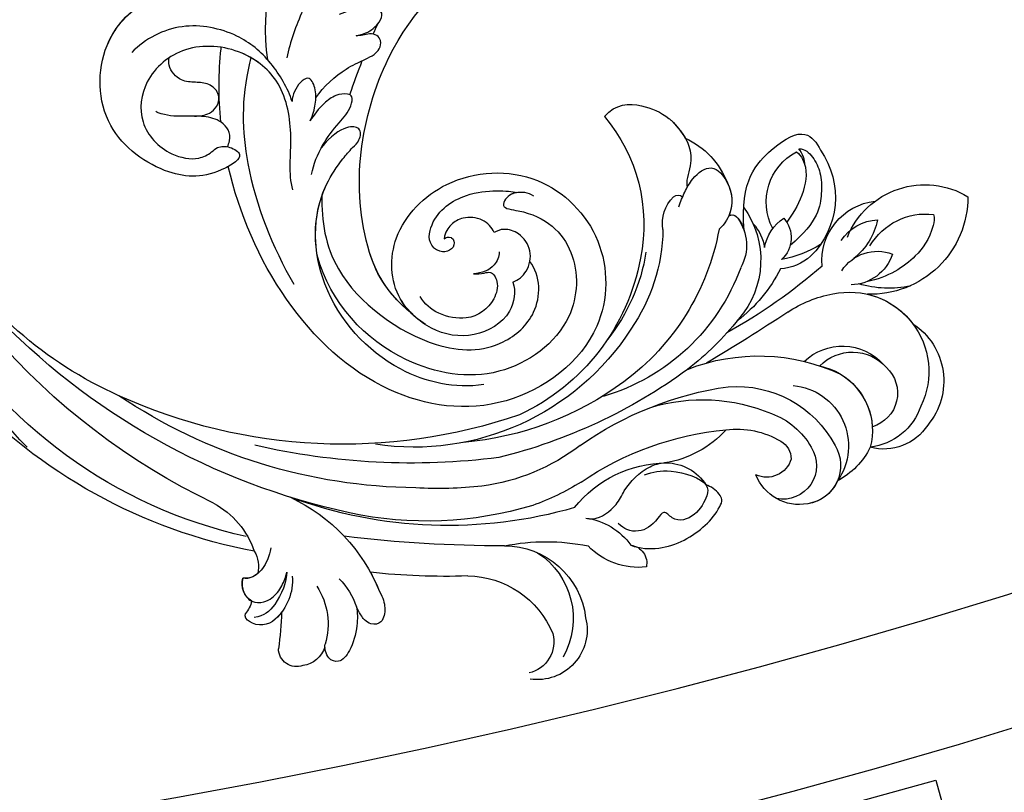
# Model space of a CAD drawing. Units: millimetres. Extents: x 9919 to 17479, y -3894 to -2112.
# Drawn here: x 13453 to 13543, y -3581 to -3510 of the extents above; entities that cross this region are included whole.
import ezdxf

# ---------------------------------------------------------------- set-up
doc = ezdxf.new("R2010")
doc.units = ezdxf.units.MM
doc.linetypes.add('HIDDEN', pattern=[9.525, 6.35, -3.175])
for name, color, linetype in [('2018-圖筆規範-輪廓線', 8, 'Continuous'), ('A-04.尺寸標註', 4, 'Continuous'), ('H-08.木作(細線)', 8, 'Continuous')]:
    doc.layers.add(name, color=color, linetype=linetype)
doc.styles.add('新細明體', font='PMingLiU.ttf')
doc.dimstyles.new('6', dxfattribs={"dimtxt": 15, "dimasz": 4.5, "dimexe": 3, "dimexo": 3, "dimgap": 1.8, "dimtad": 2, "dimdec": 0, "dimtxsty": '新細明體', "dimblk": 'ARCHTICK', "dimcen": 5, "dimclrd": 8, "dimclre": 8, "dimclrt": 4, "dimadec": 0, "dimazin": 0, "dimtfac": 1, "dimtdec": 0, "dimtix": 1, "dimtmove": 2, "dimatfit": 3, "dimldrblk": 'OPEN90', "dimfxl": 1.25, "dimlwd": 9, "dimlwe": 9, "dimarcsym": 0})

# ---------------------------------------------------------------- blocks, each defined once
blk = doc.blocks.new('GPR-1891-140')
at = {"layer": 'H-08.木作(細線)'}
blk.add_lwpolyline([(-171.597, 618.018), (-180.269, 615.61), (-191.764, 657.011)], dxfattribs=at)
for radius in [708, 697.086, 684.424, 638.749, 627]:
    blk.add_arc((0, 0), radius, 90, 180, dxfattribs=at)
blk = doc.blocks.new('SE-21042L-d')
at = {"layer": 'H-08.木作(細線)'}
for points, knots in [([(6.177, 1.248), (7.474, -0.284), (7.357, -4.17), (3.784, -6.541), (-1.429, -6.777), (-9.207, -8.21), (-14.255, -11.937), (-15.368, -13.98)], [0, 0, 0, 0, 0.00854001, 0.01709126, 0.02988326, 0.04861246, 0.06894869, 0.06894869, 0.06894869, 0.06894869]), ([(6.177, 1.248), (7.474, -0.284), (7.357, -4.17), (3.784, -6.541), (-1.429, -6.777), (-9.207, -8.21), (-14.255, -11.937), (-15.368, -13.98)], [0, 0, 0, 0, 0.00854001, 0.01709126, 0.02988326, 0.04861246, 0.06894869, 0.06894869, 0.06894869, 0.06894869]), ([(9.341, -77.85), (4.668, -78.96), (-9.726, -76.809), (-26.586, -59.642), (-29.691, -41.636), (-29.83, -33.118), (-29.234, -31.709), (-28.719, -31.519), (-28.288, -31.761), (-28.218, -31.976)], [0, 0, 0, 0, 0.0384109, 0.1027013, 0.1456505, 0.1599473, 0.1630863, 0.1642761, 0.1651786, 0.1651786, 0.1651786, 0.1651786]), ([(9.341, -77.85), (4.668, -78.96), (-9.726, -76.809), (-26.586, -59.642), (-29.691, -41.636), (-29.83, -33.118), (-29.234, -31.709), (-28.719, -31.519), (-28.288, -31.761), (-28.218, -31.976)], [0, 0, 0, 0, 0.0384109, 0.1027013, 0.1456505, 0.1599473, 0.1630863, 0.1642761, 0.1651786, 0.1651786, 0.1651786, 0.1651786]), ([(27.628, -53.833), (28.432, -53.47), (30.865, -53.604), (33.188, -56.909), (32.856, -60.887), (29.785, -64.883), (23.99, -65.517), (18.143, -60.676), (16.973, -52.214), (22.733, -45.458), (32.365, -44.732), (39.994, -53.345), (39.15, -69.155), (27.687, -77.908), (19.339, -80.6)], [0, 0, 0, 0, 0.0068381, 0.0163101, 0.0259711, 0.0349828, 0.0489838, 0.0651303, 0.0848831, 0.1034911, 0.122109, 0.1475442, 0.1736825, 0.2317246, 0.2317246, 0.2317246, 0.2317246]), ([(27.628, -53.833), (28.432, -53.47), (30.865, -53.604), (33.188, -56.909), (32.856, -60.887), (29.785, -64.883), (23.99, -65.517), (18.143, -60.676), (16.973, -52.214), (22.733, -45.458), (32.365, -44.732), (39.994, -53.345), (39.15, -69.155), (27.687, -77.908), (19.339, -80.6)], [0, 0, 0, 0, 0.0068381, 0.0163101, 0.0259711, 0.0349828, 0.0489838, 0.0651303, 0.0848831, 0.1034911, 0.122109, 0.1475442, 0.1736825, 0.2317246, 0.2317246, 0.2317246, 0.2317246]), ([(31.365, -62.677), (30.983, -63.145), (29.069, -64.961), (23.99, -65.517), (18.143, -60.676), (16.973, -52.214), (22.733, -45.458), (32.365, -44.732), (39.994, -53.345), (39.15, -69.155), (27.687, -77.908), (19.339, -80.6)], [0.030812, 0.030812, 0.030812, 0.030812, 0.0349828, 0.0489838, 0.0651303, 0.0848831, 0.1034911, 0.122109, 0.1475442, 0.1736825, 0.2317246, 0.2317246, 0.2317246, 0.2317246]), ([(19.65, -52.615), (19.486, -52.887), (19.315, -53.526), (19.487, -54.579), (20.1, -55.18), (21.032, -55.505), (21.052, -51.714), (24.123, -48.004), (31.339, -47.666), (37.055, -54.263), (36.189, -64.367), (31.02, -70.224), (26.7, -71.828)], [0, 0, 0, 0, 0.002218, 0.0051969, 0.0069789, 0.0086659, 0.011939, 0.0258542, 0.0401177, 0.059329, 0.079365, 0.1075623, 0.1075623, 0.1075623, 0.1075623]), ([(19.461, -54.193), (19.503, -54.357), (19.655, -54.744), (20.1, -55.18), (21.032, -55.505), (21.052, -51.714), (24.123, -48.004), (31.339, -47.666), (37.055, -54.263), (36.189, -64.367), (31.02, -70.224), (26.7, -71.828)], [0.0039884, 0.0039884, 0.0039884, 0.0039884, 0.0051969, 0.0069789, 0.0086659, 0.011939, 0.0258542, 0.0401177, 0.059329, 0.079365, 0.1075623, 0.1075623, 0.1075623, 0.1075623]), ([(32.173, -61.45), (29.894, -65.133), (22.647, -69.562), (7.912, -68.608), (-2.113, -60.299), (-5.89, -53.177), (-7.476, -48.841), (-8.527, -49.394), (-9.131, -50.681), (-9.306, -52.17), (-8.477, -53.698)], [0, 0, 0, 0, 0.0142805, 0.0554038, 0.0903989, 0.1114179, 0.1144758, 0.1167821, 0.1202042, 0.1273783, 0.1273783, 0.1273783, 0.1273783]), ([(32.173, -61.45), (29.894, -65.133), (22.647, -69.562), (7.912, -68.608), (-2.113, -60.299), (-5.89, -53.177), (-7.476, -48.841), (-8.527, -49.394), (-9.131, -50.681), (-9.306, -52.17), (-8.477, -53.698)], [0, 0, 0, 0, 0.0142805, 0.0554038, 0.0903989, 0.1114179, 0.1144758, 0.1167821, 0.1202042, 0.1273783, 0.1273783, 0.1273783, 0.1273783]), ([(31.365, -62.677), (29.442, -65.404), (22.366, -69.544), (7.912, -68.608), (-2.113, -60.299), (-5.89, -53.177), (-7.476, -48.841), (-8.527, -49.394), (-9.08, -50.572), (-9.266, -51.866), (-8.794, -53.032)], [0.0017238, 0.0017238, 0.0017238, 0.0017238, 0.0142805, 0.0554038, 0.0903989, 0.1114179, 0.1144758, 0.1167821, 0.1202042, 0.1262815, 0.1262815, 0.1262815, 0.1262815]), ([(21.279, -71.866), (23.544, -71.728), (29.237, -70.309), (34.636, -61.266), (34.095, -54.735), (30.246, -51.011), (26.839, -51.336), (25.62, -52.456)], [0, 0, 0, 0, 0.01477458, 0.03713489, 0.05155163, 0.06046686, 0.07119536, 0.07119536, 0.07119536, 0.07119536]), ([(27.628, -53.833), (27.399, -53.359), (26.528, -52.485), (24.577, -52.294), (23.14, -53.459), (22.744, -54.963), (23.078, -55.698), (23.272, -55.93)], [0, 0, 0, 0, 0.00376097, 0.00825042, 0.01266299, 0.01590752, 0.01827241, 0.01827241, 0.01827241, 0.01827241]), ([(27.628, -53.833), (27.399, -53.359), (26.528, -52.485), (24.577, -52.294), (23.14, -53.459), (22.744, -54.963), (23.078, -55.698), (23.272, -55.93)], [0, 0, 0, 0, 0.00376097, 0.00825042, 0.01266299, 0.01590752, 0.01827241, 0.01827241, 0.01827241, 0.01827241]), ([(24.216, -60.417), (24.061, -60.273), (23.954, -60.021), (24.197, -59.503), (25.18, -59.302), (25.636, -60.496), (24.721, -61.932), (22.06, -61.736), (19.33, -58.35), (19.331, -54.896), (19.461, -54.193)], [0, 0, 0, 0, 0.00124071, 0.00130465, 0.00267615, 0.0063823, 0.00713328, 0.01194342, 0.02169538, 0.03556943, 0.03556943, 0.03556943, 0.03556943]), ([(24.216, -60.417), (24.061, -60.273), (23.954, -60.021), (24.197, -59.503), (25.18, -59.302), (25.636, -60.496), (24.721, -61.932), (22.06, -61.736), (19.33, -58.35), (19.331, -54.896), (19.461, -54.193)], [0, 0, 0, 0, 0.00124071, 0.00130465, 0.00267615, 0.0063823, 0.00713328, 0.01194342, 0.02169538, 0.03556943, 0.03556943, 0.03556943, 0.03556943]), ([(37.166, -55.662), (37.776, -58.29), (36.974, -64.48), (30.231, -71.77), (22.222, -72.785), (18.026, -70.473), (16.76, -69.571), (15.884, -68.767), (14.676, -68.825), (14.742, -70.288), (15.736, -71.519), (16.916, -72.3)], [0, 0, 0, 0, 0.0184748, 0.04290721, 0.06420825, 0.07043714, 0.07377502, 0.0760502, 0.07900006, 0.08187233, 0.08590311, 0.08590311, 0.08590311, 0.08590311]), ([(24.988, -55.323), (25.405, -55.278), (26.589, -55.667), (27.036, -56.714), (27.178, -57.49)], [0, 0, 0, 0, 0.00311256, 0.008041151, 0.008041151, 0.008041151, 0.008041151]), ([(27.178, -57.49), (27.189, -57.178), (27.081, -56.634), (26.76, -55.788), (27.864, -55.048), (29.883, -55.449), (31.561, -57.305), (31.209, -60.436), (30.304, -61.705), (29.662, -62.141)], [0, 0, 0, 0, 0.00233968, 0.00373848, 0.00620841, 0.00994803, 0.01738983, 0.02284835, 0.02815527, 0.02815527, 0.02815527, 0.02815527]), ([(23.272, -55.93), (22.794, -56.172), (22.019, -57.082), (22.014, -58.83), (22.817, -59.952), (23.588, -60.39), (24.216, -60.417)], [0, 0, 0, 0, 0.003702, 0.00789584, 0.01110223, 0.01420704, 0.01420704, 0.01420704, 0.01420704]), ([(23.272, -55.93), (22.794, -56.172), (22.019, -57.082), (22.014, -58.83), (22.817, -59.952), (23.588, -60.39), (24.216, -60.417)], [0, 0, 0, 0, 0.003702, 0.00789584, 0.01110223, 0.01420704, 0.01420704, 0.01420704, 0.01420704]), ([(6.465, -70.008), (6.348, -69.721), (6.114, -68.903), (5.199, -68.006), (4.122, -67.646), (3.59, -68.666), (3.873, -70.19), (4.337, -71.105), (4.652, -71.707)], [0, 0, 0, 0, 0.00203821, 0.00552115, 0.00790982, 0.01043876, 0.01291706, 0.01776121, 0.01776121, 0.01776121, 0.01776121]), ([(6.465, -70.008), (6.348, -69.721), (6.114, -68.903), (5.199, -68.006), (4.122, -67.646), (3.59, -68.666), (3.873, -70.19), (4.337, -71.105), (4.652, -71.707)], [0, 0, 0, 0, 0.00203821, 0.00552115, 0.00790982, 0.01043876, 0.01291706, 0.01776121, 0.01776121, 0.01776121, 0.01776121]), ([(12.414, -73.184), (11.351, -72.599), (9.593, -70.932), (8.752, -69.378), (8.085, -68.251), (7.468, -67.727), (6.742, -67.648), (6.177, -68.134), (6.132, -68.947), (6.44, -69.593), (6.465, -70.008)], [0, 0, 0, 0, 0.00862783, 0.01389817, 0.01606726, 0.01771439, 0.0196017, 0.02098783, 0.02271618, 0.02557311, 0.02557311, 0.02557311, 0.02557311]), ([(12.414, -73.184), (11.351, -72.599), (9.593, -70.932), (8.752, -69.378), (8.085, -68.251), (7.468, -67.727), (6.742, -67.648), (6.177, -68.134), (6.132, -68.947), (6.44, -69.593), (6.465, -70.008)], [0, 0, 0, 0, 0.00862783, 0.01389817, 0.01606726, 0.01771439, 0.0196017, 0.02098783, 0.02271618, 0.02557311, 0.02557311, 0.02557311, 0.02557311]), ([(-1.397, -68.825), (-1.811, -68.631), (-2.306, -68.612), (-2.84, -69.122), (-2.682, -70.55), (-0.32, -73.066), (4.026, -75.006), (7.491, -75.957), (9.017, -76.125)], [0, 0, 0, 0, 0.00220633, 0.00327023, 0.0055692, 0.01258105, 0.02741926, 0.03828994, 0.03828994, 0.03828994, 0.03828994]), ([(26.7, -71.828), (24.568, -72.358), (21.374, -72.318), (18.026, -70.473), (16.76, -69.571), (15.884, -68.767), (14.676, -68.825), (14.742, -70.288), (15.736, -71.519), (16.916, -72.3)], [0.04914378, 0.04914378, 0.04914378, 0.04914378, 0.06420825, 0.07043714, 0.07377502, 0.0760502, 0.07900006, 0.08187233, 0.08590311, 0.08590311, 0.08590311, 0.08590311]), ([(19.405, -72.968), (18.454, -72.872), (16.662, -72.319), (14.704, -71.065), (13.258, -69.934), (11.957, -69.801), (11.754, -70.49), (11.962, -71.407), (12.935, -72.556), (13.977, -73.243), (14.556, -73.506)], [0, 0, 0, 0, 0.00662173, 0.01276854, 0.01708474, 0.01914571, 0.02074032, 0.02395787, 0.02726868, 0.03197919, 0.03197919, 0.03197919, 0.03197919]), ([(16.916, -72.3), (16.838, -72.266), (15.973, -71.878), (14.704, -71.065), (13.258, -69.934), (11.957, -69.801), (11.754, -70.49), (11.962, -71.407), (12.935, -72.556), (13.977, -73.243), (14.556, -73.506)], [0.00601673, 0.00601673, 0.00601673, 0.00601673, 0.00662173, 0.01276854, 0.01708474, 0.01914571, 0.02074032, 0.02395787, 0.02726868, 0.03197919, 0.03197919, 0.03197919, 0.03197919]), ([(14.556, -73.506), (13.955, -73.299), (12.976, -73.135), (11.573, -73.206), (10.411, -73.929), (11.301, -74.971), (12.306, -75.351), (12.941, -75.304)], [0, 0, 0, 0, 0.00351988, 0.0070698, 0.01014624, 0.01235621, 0.01658855, 0.01658855, 0.01658855, 0.01658855]), ([(14.556, -73.506), (13.955, -73.299), (12.976, -73.135), (11.573, -73.206), (10.411, -73.929), (11.301, -74.971), (12.306, -75.351), (12.941, -75.304)], [0, 0, 0, 0, 0.00351988, 0.0070698, 0.01014624, 0.01235621, 0.01658855, 0.01658855, 0.01658855, 0.01658855]), ([(9.266, -79.394), (9.436, -79.424), (9.606, -79.452), (9.775, -79.477), (13.094, -79.982), (20.093, -79.144), (26.313, -75.952), (29.516, -73.73)], [-0.00106745, -0.00106745, -0.00106745, -0.00106745, 0, 0, 0, 0.02101212, 0.04940253, 0.04940253, 0.04940253, 0.04940253]), ([(9.266, -79.394), (9.436, -79.424), (9.606, -79.452), (9.775, -79.477), (13.094, -79.982), (20.093, -79.144), (26.313, -75.952), (29.516, -73.73)], [-0.00106745, -0.00106745, -0.00106745, -0.00106745, 0, 0, 0, 0.02101212, 0.04940253, 0.04940253, 0.04940253, 0.04940253]), ([(20.968, -74.556), (19.485, -75.089), (16.318, -74.862), (11.222, -76.162), (8.389, -80.288), (8.399, -85.549), (11.84, -89.025), (16.235, -89.222), (18.76, -86.421), (19.087, -83.61), (18.347, -82.377), (17.54, -81.663), (17.486, -80.545), (18.25, -79.104), (20.579, -82.108), (20.817, -86.293), (17.067, -92.696), (9.486, -93.53), (4.598, -89.756), (3.461, -86.226), (3.57, -84.645)], [0, 0, 0, 0, 0.0118057, 0.0231314, 0.0331334, 0.0449094, 0.0556518, 0.0645292, 0.0739036, 0.0798951, 0.0831924, 0.0848158, 0.0874776, 0.0904405, 0.0950288, 0.1076891, 0.1236823, 0.1408192, 0.1539086, 0.1656329, 0.1656329, 0.1656329, 0.1656329]), ([(12.941, -75.304), (11.754, -75.782), (9.284, -77.577), (7.011, -80.884), (6.399, -86.081), (8.369, -89.136), (9.739, -90.264)], [0, 0, 0, 0, 0.00905893, 0.01896091, 0.03105431, 0.04344468, 0.04344468, 0.04344468, 0.04344468]), ([(12.941, -75.304), (11.754, -75.782), (10.444, -76.734), (9.438, -77.749), (9.341, -77.85)], [0, 0, 0, 0, 0.00905893, 0.01005612, 0.01005612, 0.01005612, 0.01005612]), ([(9.775, -78.474), (9.422, -79.015), (8.39, -81.189), (8.399, -85.549), (11.84, -89.025), (16.235, -89.222), (18.76, -86.421), (19.087, -83.61), (18.347, -82.377), (17.54, -81.663), (17.486, -80.545), (18.25, -79.104), (20.579, -82.108), (20.817, -86.293), (17.067, -92.696), (9.729, -93.504), (6.312, -91.07), (5.297, -89.78)], [0.0287011, 0.0287011, 0.0287011, 0.0287011, 0.0331334, 0.0449094, 0.0556518, 0.0645292, 0.0739036, 0.0798951, 0.0831924, 0.0848158, 0.0874776, 0.0904405, 0.0950288, 0.1076891, 0.1236823, 0.1408192, 0.1524274, 0.1524274, 0.1524274, 0.1524274]), ([(19.339, -80.6), (19.401, -80.692), (20.607, -82.603), (20.817, -86.293), (17.067, -92.696), (9.729, -93.504), (6.312, -91.07), (5.297, -89.78)], [0.09437133, 0.09437133, 0.09437133, 0.09437133, 0.09502878, 0.10768913, 0.1236823, 0.14081918, 0.15242739, 0.15242739, 0.15242739, 0.15242739]), ([(17.556, -80.832), (17.377, -80.759), (16.772, -80.614), (16.028, -80.786), (15.147, -81.748), (14.901, -83.29), (15.179, -85.145), (15.233, -86.713), (14.947, -87.54), (14.916, -87.619)], [0.00069961, 0.00069961, 0.00069961, 0.00069961, 0.00195249, 0.00464117, 0.00696934, 0.01100608, 0.01557672, 0.02080166, 0.02135542, 0.02135542, 0.02135542, 0.02135542]), ([(17.556, -80.832), (17.377, -80.759), (16.772, -80.614), (16.028, -80.786), (15.147, -81.748), (14.957, -82.944), (15.005, -83.781), (15.031, -84.071)], [0.00069961, 0.00069961, 0.00069961, 0.00069961, 0.00195249, 0.00464117, 0.00696934, 0.01100608, 0.01312084, 0.01312084, 0.01312084, 0.01312084]), ([(15.363, -81.62), (13.122, -82.047), (10.893, -82.223), (8.692, -82.182), (8.648, -82.181), (8.605, -82.18), (8.562, -82.179)], [0.24090398, 0.24090398, 0.24090398, 0.24090398, 0.25643856, 0.25643856, 0.25643856, 0.25674437, 0.25674437, 0.25674437, 0.25674437]), ([(15.363, -81.62), (13.122, -82.047), (10.893, -82.223), (8.692, -82.182), (8.648, -82.181), (8.605, -82.18), (8.562, -82.179)], [0.24090398, 0.24090398, 0.24090398, 0.24090398, 0.25643856, 0.25643856, 0.25643856, 0.25674437, 0.25674437, 0.25674437, 0.25674437]), ([(15.031, -84.071), (14.98, -83.601), (14.843, -82.812), (13.911, -81.958), (12.66, -81.939), (11.884, -83.047), (11.948, -84.19), (11.997, -85.66), (11.007, -86.774), (10.151, -86.84), (9.917, -86.819)], [0, 0, 0, 0, 0.00332272, 0.00543896, 0.00821323, 0.01125446, 0.01458659, 0.01775702, 0.02172438, 0.02319783, 0.02319783, 0.02319783, 0.02319783]), ([(15.031, -84.071), (14.98, -83.601), (14.843, -82.812), (13.911, -81.958), (12.66, -81.939), (11.884, -83.047), (11.948, -84.19), (11.997, -85.66), (11.007, -86.774), (10.151, -86.84), (9.917, -86.819)], [0, 0, 0, 0, 0.00332272, 0.00543896, 0.00821323, 0.01125446, 0.01458659, 0.01775702, 0.02172438, 0.02319783, 0.02319783, 0.02319783, 0.02319783])]:
    blk.add_open_spline(points, degree=3, knots=knots, dxfattribs=at)
for points in [[(5.257, -68.164), (5.562, -68.278), (5.868, -68.388), (6.175, -68.494)], [(5.257, -68.164), (5.562, -68.278), (5.868, -68.388), (6.175, -68.494)], [(8.687, -69.281), (9.742, -69.585), (10.807, -69.864), (11.871, -70.143)]]:
    blk.add_open_spline(points, degree=3, dxfattribs=at)
blk = doc.blocks.new('SE-21042R-d')
at = {"layer": 'H-08.木作(細線)', "color": 8, "xscale": -1, "rotation": 274.926180431274}
blk.add_blockref('SE-21042L-d', (969.6, 1047.333), dxfattribs=at)
blk = doc.blocks.new('SE-21230L')
at = {"layer": '2018-圖筆規範-輪廓線'}
blk.add_open_spline([(1231.242, 1939.985), (1231.455, 1940.763), (1232.372, 1944.114), (1232.862, 1948.964), (1233.491, 1954.596), (1233.37, 1957.689), (1232, 1961.333), (1231.427, 1964.023), (1230.301, 1964.802), (1229.787, 1966.69), (1228.466, 1969.688), (1225.924, 1972.609), (1224.169, 1974.518), (1223.22, 1975.341), (1221.781, 1977.336), (1219.358, 1979.855), (1215.456, 1982.281), (1211.897, 1983.311), (1208.808, 1983.382), (1206.39, 1983.23), (1204.017, 1983.413), (1202.236, 1982.29), (1200.885, 1981.113), (1200.001, 1979.866), (1198.823, 1978.749), (1197.355, 1977.403), (1197.042, 1975.596), (1196.464, 1973.018), (1198.083, 1970.833), (1199.418, 1968.488), (1201.375, 1967.861), (1202.988, 1967.105), (1204.779, 1966.906), (1206.158, 1967.362), (1207.259, 1967.591), (1208.093, 1967.779), (1208.927, 1968.243), (1209.428, 1969.61), (1210.475, 1971.036), (1212.263, 1972.026), (1214.11, 1972.271), (1215.804, 1972.289), (1217.462, 1971.928), (1219.208, 1971.357), (1220.435, 1970.19), (1221.54, 1968.966), (1222.292, 1967.528), (1223.198, 1965.554), (1223.332, 1963.087), (1223.697, 1961.319), (1223.888, 1960.397), (1223.956, 1959.382), (1224.131, 1956.751), (1223.996, 1952.784), (1223.166, 1947.873), (1221.646, 1942.188), (1219.027, 1937.33), (1215.656, 1933.357), (1212.753, 1930.589), (1208.65, 1928.567), (1205.143, 1926.929), (1202.089, 1925.821), (1200.128, 1925.535), (1199.317, 1925.468), (1199.097, 1925.45), (1199.48, 1925.95), (1200.589, 1927.398), (1201.13, 1930.352), (1200.637, 1933.972), (1198.694, 1937.301), (1195.651, 1939.066), (1193.349, 1939.827), (1192.172, 1939.885), (1191.827, 1939.902), (1191.904, 1940.239), (1192.178, 1941.437), (1191.81, 1943.732), (1190.67, 1946.565), (1188.068, 1949.039), (1184.809, 1950.367), (1181.774, 1950.521), (1179.303, 1950.342), (1176.997, 1949.409), (1175.085, 1947.896), (1174.201, 1946.576), (1173.851, 1946.054), (1173.124, 1945.578), (1171.498, 1944.515), (1169.362, 1941.878), (1168.488, 1938.438), (1168.759, 1933.735), (1170.455, 1928.33), (1174.505, 1923.703), (1177.886, 1921.456), (1179.52, 1920.557), (1179.849, 1920.376), (1180.129, 1919.789), (1181.153, 1917.644), (1183.98, 1914.424), (1189.09, 1911.476), (1194.452, 1910.486), (1199.644, 1910.457), (1204.41, 1911.262), (1210.509, 1913.078), (1217.128, 1917.447), (1222.717, 1922.924), (1226.704, 1929.298), (1229.607, 1934.52), (1230.79, 1938.473), (1231.242, 1939.985)], degree=3, knots=[0, 0, 0, 0, 2.417414, 10.417151, 14.530387, 18.055239, 22.322287, 25.194533, 25.717622, 26.257806, 30.869349, 35.574051, 37.72931, 38.664567, 39.320106, 45.091252, 49.01343, 52.985453, 56.037051, 58.223631, 60.29583, 62.995824, 64.194745, 65.68777, 67.534092, 69.097776, 71.496989, 72.816972, 76.874133, 78.887527, 80.692755, 82.759861, 84.284111, 85.939243, 87.062824, 87.659518, 88.513031, 89.778157, 91.853405, 93.72917, 95.719771, 97.391944, 98.782741, 100.802659, 102.797439, 103.764303, 105.744253, 107.631013, 110.222961, 113.052113, 113.052113, 113.052113, 116.103735, 120.961221, 124.913947, 131.026267, 138.560649, 141.183935, 146.672171, 150.412923, 154.830353, 158.31287, 160.094921, 160.75556, 160.75556, 160.75556, 162.631902, 166.188875, 169.349557, 173.518749, 177.18143, 179.67382, 180.707526, 180.707526, 180.707526, 181.741614, 184.379289, 187.495469, 190.767411, 194.854671, 197.760392, 199.833, 202.234491, 205.110059, 206.988017, 206.988017, 206.988017, 209.589029, 212.798049, 216.914273, 219.885005, 226.895692, 233.428202, 237.898983, 239.024918, 239.024918, 239.024918, 240.974478, 246.148623, 251.565183, 258.390485, 262.226535, 267.111005, 272.83998, 281.183624, 290.611809, 296.069938, 303.700437, 308.424691, 308.424691, 308.424691, 308.424691], dxfattribs=at)
blk = doc.blocks.new('SE-21128R')
at = {"layer": 'H-08.木作(細線)', "lineweight": -3}
for centre, radius, start, end in [((915.836, 1101.973), 4.522, 345.84262, 98.56614), ((893.891, 1103.63), 1.682, 70.94845, 178.24879), ((914.427, 1103.062), 2.896, 344.59452, 77.35951), ((894.154, 1102.852), 2.385, 16.34882, 83.11261), ((911.939, 1100.927), 7.156, 302.9963, 29.44542), ((860.765, 1099.259), 31.755, 1.97115, 8.00548), ((897.124, 1103.445), 0.686, 173.44934, 195.09435), ((890.538, 1101.418), 6.206, 326.42454, 17.33114), ((909.391, 1105.505), 8.462, 270.5618, 337.69305), ((889.804, 1100.622), 0.623, 111.86105, 194.99043), ((890.611, 1099.651), 1.865, 45.46995, 123.83448), ((888.737, 1097.449), 4.753, 355.16103, 47.98475), ((912.83, 1101.731), 7.441, 269.92115, 353.32895), ((887.111, 1098.675), 2.75, 14.10798, 40.49377), ((892.921, 1102.04), 6.766, 315.66399, 341.17407), ((886.474, 1104.465), 16.12, 295.04634, 338.10553), ((887.73, 1096.178), 2.672, 328.74387, 13.55856), ((907.453, 1032.988), 64.087, 88.19298, 96.13364), ((925.077, 1089.79), 6.464, 83.92608, 135.77217), ((924.152, 1095.867), 1.647, 277.25525, 12.29074), ((899.122, 1046.78), 48.868, 100.74168, 137.10518), ((882.516, 1097.364), 7.927, 298.53043, 341.06515), ((912.423, 979.057), 115.234, 89.80277, 97.08612), ((916.612, 1113.077), 19.165, 258.58822, 281.53945), ((919.404, 1097.81), 6.112, 277.80963, 324.18181), ((898.839, 1050.456), 44.04, 102.53096, 149.66336), ((907.679, 1051.009), 41.428, 73.83789, 110.3117), ((905.74, 1058.709), 33.323, 73.14714, 102.20256), ((912.062, 1029.448), 63.259, 102.198, 136.57306), ((913.228, 1034.257), 62.265, 115.62218, 162.52051), ((907.51, 1068.551), 23.419, 58.32901, 70.3101), ((927.676, 1097.537), 10.819, 218.51791, 269.31344), ((939.69, 1086.311), 4.208, 79.28489, 159.23719), ((938.204, 1086.959), 3.077, 327.39891, 100.69353), ((939.952, 1086.956), 3.529, 328.72028, 81.50783), ((905.203, 1039.683), 49.315, 90.54134, 123.93922), ((906.876, 1053.2), 35.86, 83.76846, 93.41883), ((908.248, 1070.111), 18.906, 52.62405, 82.33755), ((935.672, 1111.676), 28.101, 235.62535, 264.60216), ((927.548, 1091.043), 4.324, 269.97557, 328.06145), ((938.664, 1085.178), 5.533, 275.17384, 35.16994), ((939.921, 1082.187), 6.988, 26.38832, 62.14002), ((936.75, 1085.716), 2.312, 16.45914, 115.49887), ((904.331, 1023.255), 63.482, 82.78142, 103.00289), ((925.99, 1077.36), 9.473, 42.01096, 81.29695), ((900.596, 1038.715), 48.94, 53.76862, 76.15425), ((937.083, 1086.375), 1.884, 299.82292, 359.87905), ((899.912, 1055.61), 42.656, 135.88452, 156.38209), ((898.11, 1035.624), 49.399, 70.99799, 114.44215), ((904.57, 1061.736), 23.554, 32.88817, 98.55503), ((906.554, 1056.067), 28.897, 53.55733, 84.96882), ((937.668, 1110.644), 31.188, 234.8757, 261.81698), ((933.988, 1091.587), 7.946, 263.06431, 300.49293), ((933.992, 1089.923), 10.178, 265.70248, 331.86542), ((934.743, 1088.75), 6.967, 290.3895, 330.32328), ((940.39, 1083.773), 5.988, 300.98304, 14.7092), ((947.429, 1080.728), 4.733, 32.6404, 105.28554), ((945.511, 1079.761), 5.573, 18.6393, 83.09882), ((945.47, 1080.358), 3.197, 312.5452, 73.69361), ((946.626, 1079.257), 6.254, 303.33129, 40.0472), ((905.931, 1064.553), 19.605, 10.27335, 65.0703), ((930.875, 1097.37), 16.406, 253.29648, 292.56331), ((944.28, 1078.383), 7.237, 257.92274, 25.8752), ((892.682, 1047.056), 36.746, 114.11252, 148.34559), ((916.496, 1062.402), 19.017, 20.01871, 73.70223), ((910.549, 1061.443), 22.199, 10.24168, 53.61093), ((935.978, 1094.6), 17.633, 248.52057, 295.15043), ((912.825, 1056.615), 27.283, 38.5139, 52.26822), ((849.643, 939.2), 160.675, 56.3608, 59.48342), ((943.641, 1081.066), 4.999, 225.95888, 318.0096), ((944.549, 1080.739), 4.122, 223.89939, 318.40754), ((908.874, 1064.823), 17.065, 9.05136, 38.4198), ((907.555, 1029.24), 52.29, 49.11074, 60.74426), ((910.854, 1065.17), 16.422, 0.93175, 34.73267), ((926.031, 1063.086), 13.346, 26.35513, 53.03624), ((927.97, 1068.208), 8.221, 324.07641, 41.02139), ((944.809, 1082.288), 11.17, 236.54244, 259.461), ((946.198, 1062.453), 8.886, 359.91403, 91.78663), ((944.357, 1066.429), 4.041, 17.84293, 89.05651), ((947.874, 1061.121), 9.67, 78.17054, 106.47097), ((930.705, 1066.868), 4.191, 323.85151, 29.18312), ((937.722, 1064.454), 4.565, 48.546, 86.62895), ((947.248, 1068.29), 5.485, 174.97675, 263.53808), ((946.835, 1071.287), 3.87, 212.87165, 290.71717), ((910.227, 1064.974), 15.307, 319.8745, 11.59228), ((936.285, 1058.15), 10.178, 58.1584, 79.83253), ((936.292, 1066.173), 2.679, 318.26277, 48.10932), ((935.472, 1062.506), 7.525, 325.11059, 45.5268), ((940.808, 1063.268), 6.171, 12.04689, 51.14801), ((932.49, 1067.682), 4.095, 317.30084, 351.5397), ((940.542, 1067.77), 4.061, 189.79028, 236.34607), ((951.248, 1069.931), 5.917, 210.49467, 276.83204), ((946.986, 1068.678), 4.125, 212.7742, 268.00304), ((951.156, 1068.947), 7.601, 201.83103, 301.11638), ((930.549, 1064.854), 3.327, 169.91667, 226.20456), ((941.877, 1062.934), 5.188, 152.30417, 242.2445), ((933.564, 1064.715), 0.614, 242.12037, 328.78982), ((928.652, 1062.877), 0.588, 226.30441, 314.72043), ((926.171, 1063.881), 7.482, 294.79034, 338.84579)]:
    blk.add_arc(centre, radius, start, end, dxfattribs=at)
at = {"layer": 'H-08.木作(細線)'}
for centre, radius, start, end in [((888.737, 1097.449), 4.753, 37.63192, 47.98475), ((890.766, 1097.753), 1.874, 121.83378, 196.1247), ((886.474, 1104.465), 16.12, 331.23573, 338.10553), ((889.227, 1095.684), 1.571, 45.50718, 99.55597), ((939.952, 1086.956), 3.529, 23.54195, 81.50779), ((940.327, 1083.802), 6.052, 281.93906, 356.44547), ((944.28, 1078.383), 7.237, 283.10837, 323.03613), ((931.839, 1066.262), 2.929, 317.03248, 345.23008), ((930.193, 1062.805), 3.373, 331.2068, 23.89131), ((933.564, 1064.715), 0.614, 242.12037, 312.9382), ((923.152, 1060.662), 7.118, 313.41976, 329.8676)]:
    blk.add_arc(centre, radius, start, end, dxfattribs=at)
at = {"layer": 'H-08.木作(細線)', "lineweight": -3}
for points, knots in [([(899.324, 1099.857), (899.422, 1100.382), (899.458, 1101.621), (898.863, 1103.817), (897.822, 1105.05), (896.822, 1104.692), (896.516, 1103.986), (896.45, 1103.647), (896.443, 1103.523)], [12.359722, 12.359722, 12.359722, 12.359722, 14.381611, 16.750055, 18.54022, 19.905936, 20.780325, 21.288515, 21.288515, 21.288515, 21.288515]), ([(892.983, 1096.692), (892.983, 1097.484), (892.079, 1099.834), (890.889, 1100.691), (890.004, 1100.838)], [0, 0, 0, 0, 3.39445, 6.126754, 6.126754, 6.126754, 6.126754]), ([(901.432, 1098.454), (901.756, 1099.045), (902.007, 1099.841), (901.795, 1101.325), (900.756, 1101.551), (900.039, 1101.058), (899.77, 1100.729), (899.324, 1099.857)], [14.77232, 14.77232, 14.77232, 14.77232, 16.750055, 18.54022, 19.905936, 20.780325, 21.648608, 21.648608, 21.648608, 21.648608]), ([(888.966, 1097.233), (888.863, 1097.65), (888.909, 1098.467), (889.648, 1099.5), (890.821, 1099.513), (891.822, 1098.969), (892.566, 1098.011), (892.885, 1097.128), (892.983, 1096.692)], [0, 0, 0, 0, 1.366213, 2.987533, 4.378054, 5.447175, 7.26346, 8.934015, 8.934015, 8.934015, 8.934015]), ([(888.966, 1097.233), (888.863, 1097.65), (888.909, 1098.467), (889.648, 1099.5), (890.821, 1099.513), (891.822, 1098.969), (892.566, 1098.011), (892.885, 1097.128), (892.983, 1096.692)], [0, 0, 0, 0, 1.366213, 2.987533, 4.378054, 5.447175, 7.26346, 8.934015, 8.934015, 8.934015, 8.934015]), ([(891.532, 1094.481), (891.49, 1094.681), (891.184, 1095.756), (890.683, 1096.68), (889.51, 1097.393), (888.966, 1097.233)], [2.060653, 2.060653, 2.060653, 2.060653, 2.456163, 4.474985, 6.414312, 6.414312, 6.414312, 6.414312]), ([(924.36, 1094.233), (925.163, 1094.543), (927.74, 1094.738), (930.702, 1093.056), (932.241, 1091.23), (932.745, 1090.101), (932.268, 1089.313), (931.642, 1088.86), (931.203, 1088.734)], [0, 0, 0, 0, 3.187505, 9.331637, 12.189151, 13.052074, 13.748347, 15.511278, 15.511278, 15.511278, 15.511278]), ([(925.605, 1087.799), (926.337, 1087.557), (927.92, 1087.18), (931.451, 1088.313), (931.362, 1089.787), (930.337, 1091.613), (928.399, 1092.275), (927.383, 1090.95), (926.419, 1092.396), (925.453, 1093.026), (924.033, 1092.937), (923.492, 1092.499), (923.206, 1092.246)], [0, 0, 0, 0, 3.57539, 7.919977, 9.81026, 12.428103, 14.998323, 16.170485, 17.07721, 19.984793, 21.449257, 22.571723, 22.571723, 22.571723, 22.571723]), ([(920.235, 1091.755), (920.468, 1091.825), (921.401, 1091.924), (923.013, 1090.771), (923.932, 1088.761), (925.442, 1087.218), (926.929, 1086.744), (927.546, 1086.719)], [0, 0, 0, 0, 0.717464, 3.113372, 4.621134, 7.980319, 9.348619, 9.348619, 9.348619, 9.348619]), ([(951.952, 1064.056), (952.088, 1064.39), (951.678, 1066.185), (950.188, 1068.258), (947.842, 1069.797), (945.835, 1070.19)], [0, 0, 0, 0, 0.850695, 4.28384, 9.328482, 9.328482, 9.328482, 9.328482]), ([(939.67, 1058.063), (940.224, 1058.044), (941.052, 1058.868), (941.73, 1060.348), (941.768, 1062.163), (941.459, 1064.717), (938.871, 1066.898)], [0, 0, 0, 0, 1.579199, 3.433519, 5.602486, 8.558933, 8.558933, 8.558933, 8.558933]), ([(928.737, 1063.363), (928.893, 1062.88), (929.204, 1062.061), (930.058, 1060.533), (931.796, 1059.272), (933.394, 1061.209), (933.802, 1063.419), (932.904, 1064.969), (932.395, 1065.39)], [0, 0, 0, 0, 1.40565, 2.737475, 4.796392, 6.990312, 9.501873, 11.513346, 11.513346, 11.513346, 11.513346]), ([(934.672, 1065.515), (934.263, 1060.956), (937.517, 1057.549), (940.247, 1056.171), (941.313, 1057.486), (941.644, 1058.201)], [3.96508, 3.96508, 3.96508, 3.96508, 6.933261, 10.018436, 12.479004, 12.479004, 12.479004, 12.479004]), ([(939.461, 1058.343), (939.689, 1058.513), (940.526, 1059.655), (940.23, 1062.002), (939.293, 1063.787), (938.561, 1064.748)], [0, 0, 0, 0, 0.989292, 4.557485, 8.073355, 8.073355, 8.073355, 8.073355]), ([(928.045, 1055.492), (928.952, 1056.403), (929.731, 1057.648), (929.951, 1059.504), (929.317, 1061.116), (929.495, 1061.565)], [7.314616, 7.314616, 7.314616, 7.314616, 9.914147, 11.95222, 13.967538, 13.967538, 13.967538, 13.967538]), ([(921.931, 1055.109), (922.972, 1053.945), (925.176, 1053.865), (927.185, 1054.773), (927.967, 1055.424), (928.045, 1055.492)], [0, 0, 0, 0, 3.58438, 6.488994, 6.815732, 6.815732, 6.815732, 6.815732])]:
    blk.add_open_spline(points, degree=3, knots=knots, dxfattribs=at)
blk.add_open_spline([(940.212, 1059.535), (940.238, 1059.153), (940.034, 1058.491), (939.67, 1058.063)], degree=3, dxfattribs=at)
blk = doc.blocks.new('_ArchTick')
at = {"color": 0, "linetype": 'ByBlock', "const_width": 0.15}
blk.add_lwpolyline([(-0.5, -0.5), (0.5, 0.5)], dxfattribs=at)
blk = doc.blocks.new('*D66')
at = {"layer": 'A-04.尺寸標註', "color": 8, "linetype": 'HIDDEN', "lineweight": 9, "ltscale": 0.6, "transparency": 16777216}
for p, q in [((12648.004, -2971.649), (12648.004, -3702.527)), ((14064.004, -2978.687), (14064.004, -3702.527))]:
    blk.add_line(p, q, dxfattribs=at)
at = {"layer": 'A-04.尺寸標註', "color": 8, "lineweight": 9, "ltscale": 0.6, "transparency": 16777216}
blk.add_line((12648.004, -3699.527), (14064.004, -3699.527), dxfattribs=at)
at = {"layer": 'DEFPOINTS', "color": 0, "ltscale": 0.6, "transparency": 16777216}
for p in [(12648.004, -2968.649), (14064.004, -2975.687), (14064.004, -3699.527)]:
    blk.add_point(p, dxfattribs=at)
at = {"layer": 'A-04.尺寸標註', "color": 8, "lineweight": 9, "ltscale": 0.6, "transparency": 16777216, "xscale": 4.5, "yscale": 4.5, "zscale": 4.5, "rotation": 180}
blk.add_blockref('_ArchTick', (12648.004, -3699.527), dxfattribs=at)
at = {"layer": 'A-04.尺寸標註', "color": 8, "lineweight": 9, "ltscale": 0.6, "transparency": 16777216, "xscale": 4.5, "yscale": 4.5, "zscale": 4.5}
blk.add_blockref('_ArchTick', (14064.004, -3699.527), dxfattribs=at)
at = {"layer": 'A-04.尺寸標註', "color": 4, "ltscale": 0.6, "transparency": 16777216, "insert": (13356.004, -3709.776), "char_height": 15, "attachment_point": 5, "style": '新細明體'}
blk.add_mtext('1416', dxfattribs=at)
blk = doc.blocks.new('_Open90')
at = {"color": 0, "linetype": 'ByBlock', "lineweight": -2}
for p, q in [((-0.5, 0.5), (0, 0)), ((0, 0), (-1, 0)), ((0, 0), (-0.5, -0.5))]:
    blk.add_line(p, q, dxfattribs=at)

msp = doc.modelspace()

# ---------------------------------------------------------------- linework, layer by layer
at = {"layer": 'H-08.木作(細線)', "color": 4, "linetype": 'HIDDEN'}
msp.add_lwpolyline([(13197.68, -3588.192, 0.520567), (13287.194, -3597.852), (13287.194, -3597.852, 0.39699), (13356.004, -3621.884, 0.39699), (13424.814, -3597.852), (13424.814, -3597.852, 0.520567), (13514.328, -3588.192), (13514.328, -3588.192, 0.520567), (13583.075, -3577.817)], format="xyb", dxfattribs=at)

# ---------------------------------------------------------------- block references
at = {"layer": 'H-08.木作(細線)', "color": 8}
for name, p, rotation in [('GPR-1891-140', (13356.004, -2964.013), 180), ('SE-21230L', (14676.041, -1545.901), 179.2386093970597)]:
    msp.add_blockref(name, p, dxfattribs=dict(at, rotation=rotation))
at = {"layer": 'H-08.木作(細線)', "color": 8, "xscale": -1, "rotation": 180}
for name in ['SE-21042R-d', 'SE-21128R']:
    msp.add_blockref(name, (12584.127, -2463.957), dxfattribs=at)

# ---------------------------------------------------------------- dimensions: what is measured, and where the dimension line sits
at = {"layer": 'A-04.尺寸標註', "color": 8, "ltscale": 0.6}
dim = msp.add_linear_dim(base=(14064.004, -3699.527), p1=(12648.004, -2968.649), p2=(14064.004, -2975.687), dimstyle='6', dxfattribs=at)
dim.commit()
dim.dimension.update_dxf_attribs({"geometry": '*D66', "text_midpoint": (13356.004, -3709.776)})

doc.saveas('drawing.dxf')
